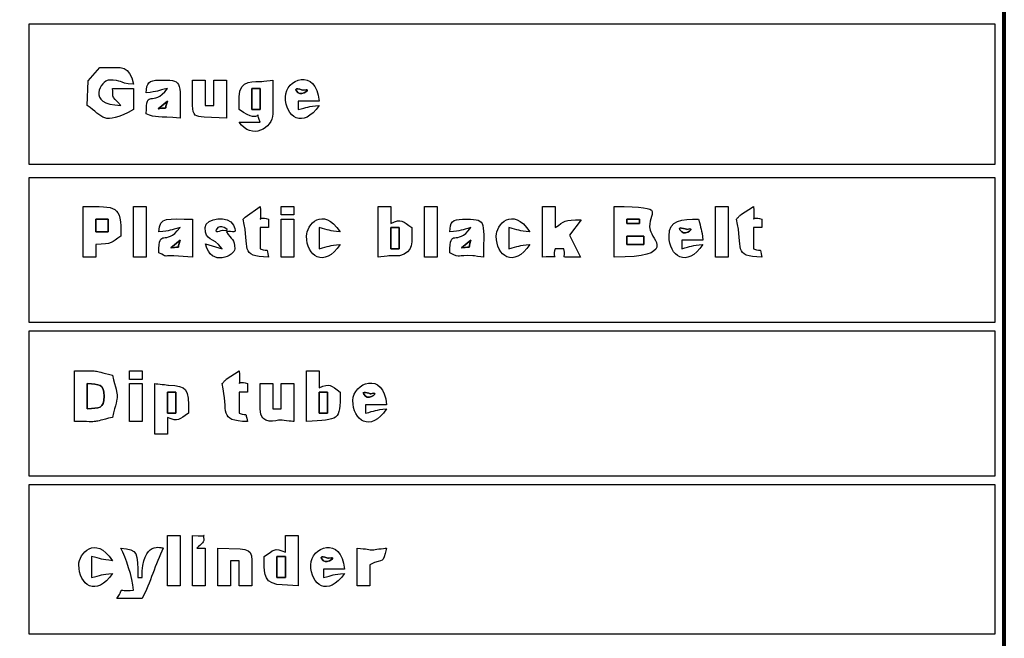
# Model space of a CAD drawing. Units: centimetres. Extents: x -20.3 to 20.3, y -14.3 to 14.2.
# Drawn here: x 14.8 to 20.3, y -10.6 to -7.1 of the extents above; entities that cross this region are included whole.
import ezdxf

# ---------------------------------------------------------------- set-up
doc = ezdxf.new("R2010")
doc.units = ezdxf.units.CM
doc.header["$MEASUREMENT"] = 0
doc.layers.add('Layer 1', color=7, linetype='Continuous')

msp = doc.modelspace()

# ---------------------------------------------------------------- linework, layer by layer
at = {"layer": 'Layer 1', "color": 250, "lineweight": 80}
msp.add_lwpolyline([(-20.34139, -14.25512), (20.34139, -14.25512), (20.34139, 14.23522), (-20.34139, 14.23522), (-20.34139, -14.25512)], close=True, dxfattribs=at)
at = {"layer": 'Layer 1'}
for points, knots in [([(8.70932, -12.42194), (8.70932, -12.42194), (20.34088, -12.42194), (20.34088, -12.42194), (20.34088, -12.42194), (20.34088, -12.42194), (20.34088, -4.45462), (20.34088, -4.45462), (20.34088, -4.45462), (20.34088, -4.45462), (8.70932, -4.45462), (8.70932, -4.45462), (8.70932, -4.45462), (8.70932, -4.45462), (8.70932, -12.42194), (8.70932, -12.42194)], [0, 0, 0, 0, 0.2, 0.2, 0.2, 0.2, 0.4, 0.4, 0.4, 0.4, 0.6, 0.6, 0.6, 0.6, 1, 1, 1, 1]), ([(14.80692, -7.14455), (14.80692, -7.14455), (20.28964, -7.14455), (20.28964, -7.14455), (20.28964, -7.14455), (20.28964, -7.14455), (20.28964, -7.93871), (20.28964, -7.93871), (20.28964, -7.93871), (20.28964, -7.93871), (14.80692, -7.93871), (14.80692, -7.93871), (14.80692, -7.93871), (14.80692, -7.93871), (14.80692, -7.14455), (14.80692, -7.14455)], [0, 0, 0, 0, 0.2, 0.2, 0.2, 0.2, 0.4, 0.4, 0.4, 0.4, 0.6, 0.6, 0.6, 0.6, 1, 1, 1, 1]), ([(15.14405, -7.46671), (15.14405, -7.46671), (15.13892, -7.60508), (15.13892, -7.60508), (15.13892, -7.60508), (15.23216, -7.66751), (15.22233, -7.7241), (15.40203, -7.629), (15.40203, -7.629), (15.40203, -7.629), (15.40203, -7.5094), (15.40203, -7.5094), (15.40203, -7.5094), (15.40203, -7.5094), (15.28244, -7.5094), (15.28244, -7.5094), (15.28244, -7.5094), (15.28741, -7.55482), (15.26729, -7.54534), (15.33027, -7.60508), (15.33027, -7.60508), (15.12311, -7.60046), (15.2252, -7.46157), (15.25852, -7.46157), (15.25852, -7.46157), (15.34858, -7.46157), (15.30374, -7.47732), (15.40203, -7.48548), (15.40203, -7.48548), (15.37254, -7.37508), (15.3511, -7.38981), (15.21069, -7.38981), (15.21069, -7.38981), (15.21069, -7.38981), (15.14405, -7.46671), (15.14405, -7.46671)], [0, 0, 0, 0, 0.1, 0.1, 0.1, 0.1, 0.2, 0.2, 0.2, 0.2, 0.3, 0.3, 0.3, 0.3, 0.4, 0.4, 0.4, 0.4, 0.5, 0.5, 0.5, 0.5, 0.6, 0.6, 0.6, 0.6, 0.7, 0.7, 0.7, 0.7, 0.8, 0.8, 0.8, 0.8, 1, 1, 1, 1]), ([(16.26309, -7.55725), (16.26309, -7.67026), (16.36238, -7.74255), (16.45443, -7.60508), (16.45443, -7.60508), (16.38985, -7.61046), (16.38937, -7.6163), (16.33484, -7.629), (16.33484, -7.629), (16.33484, -7.629), (16.33484, -7.58116), (16.33484, -7.58116), (16.33484, -7.58116), (16.33484, -7.58116), (16.45443, -7.58116), (16.45443, -7.58116), (16.45443, -7.58116), (16.43824, -7.38656), (16.26309, -7.45643), (16.26309, -7.55725)], [0, 0, 0, 0, 0.1666667, 0.1666667, 0.1666667, 0.1666667, 0.3333333, 0.3333333, 0.3333333, 0.3333333, 0.5, 0.5, 0.5, 0.5, 0.6666667, 0.6666667, 0.6666667, 0.6666667, 1, 1, 1, 1]), ([(15.47378, -7.53332), (15.53836, -7.52796), (15.53884, -7.52212), (15.59338, -7.5094), (15.59338, -7.5094), (15.50934, -7.62412), (15.47378, -7.49898), (15.47378, -7.65292), (15.47378, -7.65292), (15.52676, -7.67835), (15.54299, -7.66667), (15.66513, -7.67683), (15.66513, -7.67683), (15.66513, -7.45729), (15.68356, -7.46157), (15.54554, -7.46157), (15.54554, -7.46157), (15.48899, -7.46157), (15.4753, -7.47808), (15.47378, -7.53332)], [0, 0, 0, 0, 0.1666667, 0.1666667, 0.1666667, 0.1666667, 0.3333333, 0.3333333, 0.3333333, 0.3333333, 0.5, 0.5, 0.5, 0.5, 0.6666667, 0.6666667, 0.6666667, 0.6666667, 1, 1, 1, 1]), ([(15.73688, -7.60508), (15.73688, -7.66633), (15.75281, -7.66699), (15.80311, -7.6727), (15.80311, -7.6727), (15.80311, -7.6727), (15.92823, -7.67683), (15.92823, -7.67683), (15.92823, -7.67683), (15.92823, -7.67683), (15.92823, -7.46157), (15.92823, -7.46157), (15.92823, -7.46157), (15.92823, -7.46157), (15.85648, -7.46157), (15.85648, -7.46157), (15.85648, -7.46157), (15.85648, -7.46157), (15.85648, -7.60508), (15.85648, -7.60508), (15.85648, -7.60508), (15.85648, -7.60508), (15.80864, -7.60508), (15.80864, -7.60508), (15.80864, -7.60508), (15.80864, -7.60508), (15.80864, -7.46157), (15.80864, -7.46157), (15.80864, -7.46157), (15.80864, -7.46157), (15.73688, -7.46157), (15.73688, -7.46157), (15.73688, -7.46157), (15.73688, -7.46157), (15.73688, -7.60508), (15.73688, -7.60508)], [0, 0, 0, 0, 0.1, 0.1, 0.1, 0.1, 0.2, 0.2, 0.2, 0.2, 0.3, 0.3, 0.3, 0.3, 0.4, 0.4, 0.4, 0.4, 0.5, 0.5, 0.5, 0.5, 0.6, 0.6, 0.6, 0.6, 0.7, 0.7, 0.7, 0.7, 0.8, 0.8, 0.8, 0.8, 1, 1, 1, 1]), ([(15.99999, -7.55725), (15.99999, -7.55725), (15.99999, -7.629), (15.99999, -7.629), (15.99999, -7.629), (16.14634, -7.72701), (16.0867, -7.6016), (16.11957, -7.70075), (16.11957, -7.70075), (16.11957, -7.70075), (15.99999, -7.70075), (15.99999, -7.70075), (15.99999, -7.70075), (16.07099, -7.80296), (16.19134, -7.73576), (16.19134, -7.65292), (16.19134, -7.65292), (16.19134, -7.65292), (16.19134, -7.46157), (16.19134, -7.46157), (16.19134, -7.46157), (16.17565, -7.46288), (16.13807, -7.46834), (16.12996, -7.46892), (16.12996, -7.46892), (16.09461, -7.47132), (15.99999, -7.45384), (15.99999, -7.55725)], [0, 0, 0, 0, 0.125, 0.125, 0.125, 0.125, 0.25, 0.25, 0.25, 0.25, 0.375, 0.375, 0.375, 0.375, 0.5, 0.5, 0.5, 0.5, 0.625, 0.625, 0.625, 0.625, 0.75, 0.75, 0.75, 0.75, 1, 1, 1, 1]), ([(16.07174, -7.5094), (16.07174, -7.5094), (16.11957, -7.5094), (16.11957, -7.5094), (16.11957, -7.5094), (16.11957, -7.5094), (16.11957, -7.629), (16.11957, -7.629), (16.11957, -7.629), (16.11957, -7.629), (16.07174, -7.629), (16.07174, -7.629), (16.07174, -7.629), (16.07174, -7.629), (16.07174, -7.5094), (16.07174, -7.5094)], [0, 0, 0, 0, 0.2, 0.2, 0.2, 0.2, 0.4, 0.4, 0.4, 0.4, 0.6, 0.6, 0.6, 0.6, 1, 1, 1, 1]), ([(16.33484, -7.53332), (16.2947, -7.4932), (16.36358, -7.51988), (16.36422, -7.51968), (16.36422, -7.51968), (16.42194, -7.50248), (16.35756, -7.55606), (16.33484, -7.53332)], [0, 0, 0, 0, 0.3333333, 0.3333333, 0.3333333, 0.3333333, 1, 1, 1, 1]), ([(15.59338, -7.58116), (15.57222, -7.63787), (15.6077, -7.61252), (15.54074, -7.62422), (15.54074, -7.62422), (15.54074, -7.62422), (15.59338, -7.58116), (15.59338, -7.58116)], [0, 0, 0, 0, 0.3333333, 0.3333333, 0.3333333, 0.3333333, 1, 1, 1, 1]), ([(14.80692, -8.01557), (14.80692, -8.01557), (20.28964, -8.01557), (20.28964, -8.01557), (20.28964, -8.01557), (20.28964, -8.01557), (20.28964, -8.83535), (20.28964, -8.83535), (20.28964, -8.83535), (20.28964, -8.83535), (14.80692, -8.83535), (14.80692, -8.83535), (14.80692, -8.83535), (14.80692, -8.83535), (14.80692, -8.01557), (14.80692, -8.01557)], [0, 0, 0, 0, 0.2, 0.2, 0.2, 0.2, 0.4, 0.4, 0.4, 0.4, 0.6, 0.6, 0.6, 0.6, 1, 1, 1, 1]), ([(15.11501, -8.46613), (15.11501, -8.46613), (15.18676, -8.46613), (15.18676, -8.46613), (15.18676, -8.46613), (15.18676, -8.46613), (15.18676, -8.39438), (15.18676, -8.39438), (15.18676, -8.39438), (15.2822, -8.39226), (15.27531, -8.38336), (15.33027, -8.34655), (15.33027, -8.34655), (15.33027, -8.16853), (15.30836, -8.17911), (15.11501, -8.17911), (15.11501, -8.17911), (15.11501, -8.17911), (15.11501, -8.46613), (15.11501, -8.46613)], [0, 0, 0, 0, 0.1666667, 0.1666667, 0.1666667, 0.1666667, 0.3333333, 0.3333333, 0.3333333, 0.3333333, 0.5, 0.5, 0.5, 0.5, 0.6666667, 0.6666667, 0.6666667, 0.6666667, 1, 1, 1, 1]), ([(15.40203, -8.46613), (15.40203, -8.46613), (15.47378, -8.46613), (15.47378, -8.46613), (15.47378, -8.46613), (15.47378, -8.46613), (15.47378, -8.17911), (15.47378, -8.17911), (15.47378, -8.17911), (15.47378, -8.17911), (15.40203, -8.17911), (15.40203, -8.17911), (15.40203, -8.17911), (15.40203, -8.17911), (15.40203, -8.46613), (15.40203, -8.46613)], [0, 0, 0, 0, 0.2, 0.2, 0.2, 0.2, 0.4, 0.4, 0.4, 0.4, 0.6, 0.6, 0.6, 0.6, 1, 1, 1, 1]), ([(16.0239, -8.25088), (16.06207, -8.41469), (15.99898, -8.4624), (16.16742, -8.46613), (16.16742, -8.46613), (16.15093, -8.40398), (16.17628, -8.43946), (16.11957, -8.4183), (16.11957, -8.4183), (16.11957, -8.4183), (16.11957, -8.29871), (16.11957, -8.29871), (16.11957, -8.29871), (16.11957, -8.29871), (16.16742, -8.29871), (16.16742, -8.29871), (16.16742, -8.29871), (16.16742, -8.29871), (16.16742, -8.25088), (16.16742, -8.25088), (16.16742, -8.25088), (16.09172, -8.22264), (16.13311, -8.30281), (16.11957, -8.17911), (16.11957, -8.17911), (16.11957, -8.17911), (16.0353, -8.23836), (16.0353, -8.23836), (16.0353, -8.23836), (16.03282, -8.24071), (16.02769, -8.2467), (16.0239, -8.25088)], [0, 0, 0, 0, 0.1111111, 0.1111111, 0.1111111, 0.1111111, 0.2222222, 0.2222222, 0.2222222, 0.2222222, 0.3333333, 0.3333333, 0.3333333, 0.3333333, 0.4444444, 0.4444444, 0.4444444, 0.4444444, 0.5555556, 0.5555556, 0.5555556, 0.5555556, 0.6666667, 0.6666667, 0.6666667, 0.6666667, 0.7777778, 0.7777778, 0.7777778, 0.7777778, 1, 1, 1, 1]), ([(16.23917, -8.22696), (16.23917, -8.22696), (16.31092, -8.22696), (16.31092, -8.22696), (16.31092, -8.22696), (16.31092, -8.22696), (16.31092, -8.17911), (16.31092, -8.17911), (16.31092, -8.17911), (16.31092, -8.17911), (16.23917, -8.17911), (16.23917, -8.17911), (16.23917, -8.17911), (16.23917, -8.17911), (16.23917, -8.22696), (16.23917, -8.22696)], [0, 0, 0, 0, 0.2, 0.2, 0.2, 0.2, 0.4, 0.4, 0.4, 0.4, 0.6, 0.6, 0.6, 0.6, 1, 1, 1, 1]), ([(16.38268, -8.34655), (16.38268, -8.45956), (16.48196, -8.53185), (16.57403, -8.39438), (16.57403, -8.39438), (16.50944, -8.39977), (16.50896, -8.40561), (16.45443, -8.4183), (16.45443, -8.4183), (16.45443, -8.4183), (16.45443, -8.29871), (16.45443, -8.29871), (16.45443, -8.29871), (16.50896, -8.31143), (16.50944, -8.31727), (16.57403, -8.32263), (16.57403, -8.32263), (16.47308, -8.1719), (16.38268, -8.28536), (16.38268, -8.34655)], [0, 0, 0, 0, 0.1666667, 0.1666667, 0.1666667, 0.1666667, 0.3333333, 0.3333333, 0.3333333, 0.3333333, 0.5, 0.5, 0.5, 0.5, 0.6666667, 0.6666667, 0.6666667, 0.6666667, 1, 1, 1, 1]), ([(16.7893, -8.46613), (16.80496, -8.46485), (16.84255, -8.45936), (16.85065, -8.4588), (16.85065, -8.4588), (16.86836, -8.4576), (16.90571, -8.45919), (16.91048, -8.45809), (16.91048, -8.45809), (16.9925, -8.43923), (16.98064, -8.37993), (16.98064, -8.29871), (16.98064, -8.29871), (16.92674, -8.26262), (16.92466, -8.24537), (16.86105, -8.27479), (16.86105, -8.27479), (16.86105, -8.27479), (16.86105, -8.17911), (16.86105, -8.17911), (16.86105, -8.17911), (16.86105, -8.17911), (16.7893, -8.17911), (16.7893, -8.17911), (16.7893, -8.17911), (16.7893, -8.17911), (16.7893, -8.46613), (16.7893, -8.46613)], [0, 0, 0, 0, 0.125, 0.125, 0.125, 0.125, 0.25, 0.25, 0.25, 0.25, 0.375, 0.375, 0.375, 0.375, 0.5, 0.5, 0.5, 0.5, 0.625, 0.625, 0.625, 0.625, 0.75, 0.75, 0.75, 0.75, 1, 1, 1, 1]), ([(17.05239, -8.46613), (17.05239, -8.46613), (17.12414, -8.46613), (17.12414, -8.46613), (17.12414, -8.46613), (17.12414, -8.46613), (17.12414, -8.17911), (17.12414, -8.17911), (17.12414, -8.17911), (17.12414, -8.17911), (17.05239, -8.17911), (17.05239, -8.17911), (17.05239, -8.17911), (17.05239, -8.17911), (17.05239, -8.46613), (17.05239, -8.46613)], [0, 0, 0, 0, 0.2, 0.2, 0.2, 0.2, 0.4, 0.4, 0.4, 0.4, 0.6, 0.6, 0.6, 0.6, 1, 1, 1, 1]), ([(17.45901, -8.34655), (17.45901, -8.45956), (17.5583, -8.53185), (17.65035, -8.39438), (17.65035, -8.39438), (17.58577, -8.39977), (17.58528, -8.40561), (17.53076, -8.4183), (17.53076, -8.4183), (17.53076, -8.4183), (17.53076, -8.29871), (17.53076, -8.29871), (17.53076, -8.29871), (17.58528, -8.31143), (17.58577, -8.31727), (17.65035, -8.32263), (17.65035, -8.32263), (17.5494, -8.1719), (17.45901, -8.28536), (17.45901, -8.34655)], [0, 0, 0, 0, 0.1666667, 0.1666667, 0.1666667, 0.1666667, 0.3333333, 0.3333333, 0.3333333, 0.3333333, 0.5, 0.5, 0.5, 0.5, 0.6666667, 0.6666667, 0.6666667, 0.6666667, 1, 1, 1, 1]), ([(17.7221, -8.46613), (17.84663, -8.45554), (17.76533, -8.48898), (17.79386, -8.4183), (17.79386, -8.4183), (17.79386, -8.4183), (17.8417, -8.4183), (17.8417, -8.4183), (17.8417, -8.4183), (17.86726, -8.48164), (17.79249, -8.46291), (17.93737, -8.46613), (17.93737, -8.46613), (17.93737, -8.46613), (17.87395, -8.34218), (17.87395, -8.34218), (17.87395, -8.34218), (17.87395, -8.34218), (17.94144, -8.25457), (17.94144, -8.25457), (17.94144, -8.25457), (17.84192, -8.253), (17.84881, -8.26191), (17.79386, -8.29871), (17.79386, -8.29871), (17.79386, -8.29871), (17.79386, -8.17911), (17.79386, -8.17911), (17.79386, -8.17911), (17.79386, -8.17911), (17.7221, -8.17911), (17.7221, -8.17911), (17.7221, -8.17911), (17.7221, -8.17911), (17.7221, -8.46613), (17.7221, -8.46613)], [0, 0, 0, 0, 0.1, 0.1, 0.1, 0.1, 0.2, 0.2, 0.2, 0.2, 0.3, 0.3, 0.3, 0.3, 0.4, 0.4, 0.4, 0.4, 0.5, 0.5, 0.5, 0.5, 0.6, 0.6, 0.6, 0.6, 0.7, 0.7, 0.7, 0.7, 0.8, 0.8, 0.8, 0.8, 1, 1, 1, 1]), ([(18.12872, -8.46613), (18.4874, -8.46613), (18.34384, -8.36395), (18.33199, -8.31321), (18.33199, -8.31321), (18.30772, -8.20927), (18.45488, -8.17911), (18.12872, -8.17911), (18.12872, -8.17911), (18.12872, -8.17911), (18.12872, -8.46613), (18.12872, -8.46613)], [0, 0, 0, 0, 0.25, 0.25, 0.25, 0.25, 0.5, 0.5, 0.5, 0.5, 1, 1, 1, 1]), ([(18.70275, -8.46613), (18.70275, -8.46613), (18.77452, -8.46613), (18.77452, -8.46613), (18.77452, -8.46613), (18.77452, -8.46613), (18.77452, -8.17911), (18.77452, -8.17911), (18.77452, -8.17911), (18.77452, -8.17911), (18.70275, -8.17911), (18.70275, -8.17911), (18.70275, -8.17911), (18.70275, -8.17911), (18.70275, -8.46613), (18.70275, -8.46613)], [0, 0, 0, 0, 0.2, 0.2, 0.2, 0.2, 0.4, 0.4, 0.4, 0.4, 0.6, 0.6, 0.6, 0.6, 1, 1, 1, 1]), ([(18.82235, -8.25088), (18.86051, -8.41469), (18.79742, -8.4624), (18.96586, -8.46613), (18.96586, -8.46613), (18.94936, -8.40398), (18.97472, -8.43946), (18.91802, -8.4183), (18.91802, -8.4183), (18.91802, -8.4183), (18.91802, -8.29871), (18.91802, -8.29871), (18.91802, -8.29871), (18.91802, -8.29871), (18.96586, -8.29871), (18.96586, -8.29871), (18.96586, -8.29871), (18.96586, -8.29871), (18.96586, -8.25088), (18.96586, -8.25088), (18.96586, -8.25088), (18.89015, -8.22264), (18.93154, -8.30281), (18.91802, -8.17911), (18.91802, -8.17911), (18.91802, -8.17911), (18.84562, -8.22632), (18.84562, -8.22632), (18.84562, -8.22632), (18.8425, -8.22908), (18.83622, -8.23601), (18.83375, -8.23836), (18.83375, -8.23836), (18.83126, -8.24071), (18.82613, -8.2467), (18.82235, -8.25088)], [0, 0, 0, 0, 0.1, 0.1, 0.1, 0.1, 0.2, 0.2, 0.2, 0.2, 0.3, 0.3, 0.3, 0.3, 0.4, 0.4, 0.4, 0.4, 0.5, 0.5, 0.5, 0.5, 0.6, 0.6, 0.6, 0.6, 0.7, 0.7, 0.7, 0.7, 0.8, 0.8, 0.8, 0.8, 1, 1, 1, 1]), ([(15.25852, -8.32263), (15.25852, -8.32263), (15.18676, -8.32263), (15.18676, -8.32263), (15.18676, -8.32263), (15.18676, -8.32263), (15.18676, -8.25088), (15.18676, -8.25088), (15.18676, -8.25088), (15.18676, -8.25088), (15.25852, -8.25088), (15.25852, -8.25088), (15.25852, -8.25088), (15.25852, -8.25088), (15.25852, -8.32263), (15.25852, -8.32263)], [0, 0, 0, 0, 0.2, 0.2, 0.2, 0.2, 0.4, 0.4, 0.4, 0.4, 0.6, 0.6, 0.6, 0.6, 1, 1, 1, 1]), ([(15.54554, -8.32263), (15.61011, -8.31727), (15.61059, -8.31143), (15.66513, -8.29871), (15.66513, -8.29871), (15.58109, -8.41342), (15.54554, -8.28829), (15.54554, -8.44222), (15.54554, -8.44222), (15.59793, -8.46736), (15.56099, -8.45783), (15.62949, -8.45898), (15.62949, -8.45898), (15.62949, -8.45898), (15.73688, -8.46613), (15.73688, -8.46613), (15.73688, -8.46613), (15.73688, -8.46613), (15.73688, -8.25088), (15.73688, -8.25088), (15.73688, -8.25088), (15.59475, -8.25088), (15.54802, -8.23248), (15.54554, -8.32263)], [0, 0, 0, 0, 0.1428571, 0.1428571, 0.1428571, 0.1428571, 0.2857143, 0.2857143, 0.2857143, 0.2857143, 0.4285714, 0.4285714, 0.4285714, 0.4285714, 0.5714286, 0.5714286, 0.5714286, 0.5714286, 0.7142857, 0.7142857, 0.7142857, 0.7142857, 1, 1, 1, 1]), ([(15.80864, -8.29871), (15.80864, -8.38151), (15.84926, -8.34318), (15.90432, -8.4183), (15.90432, -8.4183), (15.90432, -8.4183), (15.80957, -8.39147), (15.80957, -8.39147), (15.80957, -8.39147), (15.84145, -8.52623), (15.97607, -8.45733), (15.97607, -8.4183), (15.97607, -8.4183), (15.97607, -8.36469), (15.95713, -8.3658), (15.92823, -8.32263), (15.92823, -8.32263), (15.96009, -8.31037), (15.99632, -8.34811), (15.96812, -8.2841), (15.96812, -8.2841), (15.94324, -8.22761), (15.80864, -8.24238), (15.80864, -8.29871)], [0, 0, 0, 0, 0.1428571, 0.1428571, 0.1428571, 0.1428571, 0.2857143, 0.2857143, 0.2857143, 0.2857143, 0.4285714, 0.4285714, 0.4285714, 0.4285714, 0.5714286, 0.5714286, 0.5714286, 0.5714286, 0.7142857, 0.7142857, 0.7142857, 0.7142857, 1, 1, 1, 1]), ([(16.23917, -8.46613), (16.23917, -8.46613), (16.31092, -8.46613), (16.31092, -8.46613), (16.31092, -8.46613), (16.31092, -8.46613), (16.31092, -8.25088), (16.31092, -8.25088), (16.31092, -8.25088), (16.31092, -8.25088), (16.23917, -8.25088), (16.23917, -8.25088), (16.23917, -8.25088), (16.23917, -8.25088), (16.23917, -8.46613), (16.23917, -8.46613)], [0, 0, 0, 0, 0.2, 0.2, 0.2, 0.2, 0.4, 0.4, 0.4, 0.4, 0.6, 0.6, 0.6, 0.6, 1, 1, 1, 1]), ([(17.19591, -8.32263), (17.26048, -8.31727), (17.26097, -8.31143), (17.31549, -8.29871), (17.31549, -8.29871), (17.23145, -8.41342), (17.19591, -8.28829), (17.19591, -8.44222), (17.19591, -8.44222), (17.26669, -8.47619), (17.22861, -8.45169), (17.32643, -8.45825), (17.32643, -8.45825), (17.33062, -8.45854), (17.37314, -8.46497), (17.38725, -8.46613), (17.38725, -8.46613), (17.38725, -8.24659), (17.40568, -8.25088), (17.26766, -8.25088), (17.26766, -8.25088), (17.21111, -8.25088), (17.19742, -8.26739), (17.19591, -8.32263)], [0, 0, 0, 0, 0.1428571, 0.1428571, 0.1428571, 0.1428571, 0.2857143, 0.2857143, 0.2857143, 0.2857143, 0.4285714, 0.4285714, 0.4285714, 0.4285714, 0.5714286, 0.5714286, 0.5714286, 0.5714286, 0.7142857, 0.7142857, 0.7142857, 0.7142857, 1, 1, 1, 1]), ([(18.20047, -8.25088), (18.20047, -8.25088), (18.27223, -8.25088), (18.27223, -8.25088), (18.27223, -8.25088), (18.27223, -8.25088), (18.27223, -8.27479), (18.27223, -8.27479), (18.27223, -8.27479), (18.27223, -8.27479), (18.20047, -8.27479), (18.20047, -8.27479), (18.20047, -8.27479), (18.20047, -8.27479), (18.20047, -8.25088), (18.20047, -8.25088)], [0, 0, 0, 0, 0.2, 0.2, 0.2, 0.2, 0.4, 0.4, 0.4, 0.4, 0.6, 0.6, 0.6, 0.6, 1, 1, 1, 1]), ([(18.43966, -8.34655), (18.43966, -8.45956), (18.53895, -8.53185), (18.631, -8.39438), (18.631, -8.39438), (18.56642, -8.39977), (18.56593, -8.40561), (18.51141, -8.4183), (18.51141, -8.4183), (18.51141, -8.4183), (18.51141, -8.37046), (18.51141, -8.37046), (18.51141, -8.37046), (18.51141, -8.37046), (18.631, -8.37046), (18.631, -8.37046), (18.631, -8.37046), (18.62563, -8.30589), (18.61979, -8.3054), (18.60708, -8.25088), (18.60708, -8.25088), (18.51056, -8.25088), (18.43966, -8.25257), (18.43966, -8.34655)], [0, 0, 0, 0, 0.1428571, 0.1428571, 0.1428571, 0.1428571, 0.2857143, 0.2857143, 0.2857143, 0.2857143, 0.4285714, 0.4285714, 0.4285714, 0.4285714, 0.5714286, 0.5714286, 0.5714286, 0.5714286, 0.7142857, 0.7142857, 0.7142857, 0.7142857, 1, 1, 1, 1]), ([(15.8804, -8.29871), (15.90311, -8.276), (15.96748, -8.32958), (15.90977, -8.31236), (15.90977, -8.31236), (15.90913, -8.31216), (15.84026, -8.33884), (15.8804, -8.29871)], [0, 0, 0, 0, 0.3333333, 0.3333333, 0.3333333, 0.3333333, 1, 1, 1, 1]), ([(16.86105, -8.29871), (16.86105, -8.29871), (16.90888, -8.29871), (16.90888, -8.29871), (16.90888, -8.29871), (16.90888, -8.29871), (16.90888, -8.4183), (16.90888, -8.4183), (16.90888, -8.4183), (16.90888, -8.4183), (16.86105, -8.4183), (16.86105, -8.4183), (16.86105, -8.4183), (16.86105, -8.4183), (16.86105, -8.29871), (16.86105, -8.29871)], [0, 0, 0, 0, 0.2, 0.2, 0.2, 0.2, 0.4, 0.4, 0.4, 0.4, 0.6, 0.6, 0.6, 0.6, 1, 1, 1, 1]), ([(18.51141, -8.32263), (18.47127, -8.2825), (18.54014, -8.30919), (18.54079, -8.30899), (18.54079, -8.30899), (18.59851, -8.29178), (18.53413, -8.34534), (18.51141, -8.32263)], [0, 0, 0, 0, 0.3333333, 0.3333333, 0.3333333, 0.3333333, 1, 1, 1, 1]), ([(15.66513, -8.37046), (15.64397, -8.42717), (15.67945, -8.40182), (15.61251, -8.41352), (15.61251, -8.41352), (15.61251, -8.41352), (15.66513, -8.37046), (15.66513, -8.37046)], [0, 0, 0, 0, 0.3333333, 0.3333333, 0.3333333, 0.3333333, 1, 1, 1, 1]), ([(17.31549, -8.37046), (17.29433, -8.42717), (17.32981, -8.40182), (17.26287, -8.41352), (17.26287, -8.41352), (17.26287, -8.41352), (17.31549, -8.37046), (17.31549, -8.37046)], [0, 0, 0, 0, 0.3333333, 0.3333333, 0.3333333, 0.3333333, 1, 1, 1, 1]), ([(18.20047, -8.39438), (18.20047, -8.39438), (18.20047, -8.34655), (18.20047, -8.34655), (18.20047, -8.34655), (18.20047, -8.34655), (18.29614, -8.34655), (18.29614, -8.34655), (18.29614, -8.34655), (18.29614, -8.34655), (18.29614, -8.39438), (18.29614, -8.39438), (18.29614, -8.39438), (18.29614, -8.39438), (18.20047, -8.39438), (18.20047, -8.39438)], [0, 0, 0, 0, 0.2, 0.2, 0.2, 0.2, 0.4, 0.4, 0.4, 0.4, 0.6, 0.6, 0.6, 0.6, 1, 1, 1, 1]), ([(14.80692, -8.88659), (14.80692, -8.88659), (20.28964, -8.88659), (20.28964, -8.88659), (20.28964, -8.88659), (20.28964, -8.88659), (20.28964, -9.70639), (20.28964, -9.70639), (20.28964, -9.70639), (20.28964, -9.70639), (14.80692, -9.70639), (14.80692, -9.70639), (14.80692, -9.70639), (14.80692, -9.70639), (14.80692, -8.88659), (14.80692, -8.88659)], [0, 0, 0, 0, 0.2, 0.2, 0.2, 0.2, 0.4, 0.4, 0.4, 0.4, 0.6, 0.6, 0.6, 0.6, 1, 1, 1, 1]), ([(15.06717, -9.39895), (15.22721, -9.39895), (15.14979, -9.40594), (15.28244, -9.37503), (15.28244, -9.37503), (15.31771, -9.22361), (15.31771, -9.28729), (15.28244, -9.13586), (15.28244, -9.13586), (15.14979, -9.10495), (15.22721, -9.11193), (15.06717, -9.11193), (15.06717, -9.11193), (15.06717, -9.11193), (15.06717, -9.39895), (15.06717, -9.39895)], [0, 0, 0, 0, 0.2, 0.2, 0.2, 0.2, 0.4, 0.4, 0.4, 0.4, 0.6, 0.6, 0.6, 0.6, 1, 1, 1, 1]), ([(15.37811, -9.15977), (15.37811, -9.15977), (15.44986, -9.15977), (15.44986, -9.15977), (15.44986, -9.15977), (15.44986, -9.15977), (15.44986, -9.11193), (15.44986, -9.11193), (15.44986, -9.11193), (15.44986, -9.11193), (15.37811, -9.11193), (15.37811, -9.11193), (15.37811, -9.11193), (15.37811, -9.11193), (15.37811, -9.15977), (15.37811, -9.15977)], [0, 0, 0, 0, 0.2, 0.2, 0.2, 0.2, 0.4, 0.4, 0.4, 0.4, 0.6, 0.6, 0.6, 0.6, 1, 1, 1, 1]), ([(15.90432, -9.18369), (15.94247, -9.34751), (15.87939, -9.39522), (16.04782, -9.39895), (16.04782, -9.39895), (16.03133, -9.33679), (16.05668, -9.37228), (15.99999, -9.35112), (15.99999, -9.35112), (15.99999, -9.35112), (15.99999, -9.23153), (15.99999, -9.23153), (15.99999, -9.23153), (15.99999, -9.23153), (16.04782, -9.23153), (16.04782, -9.23153), (16.04782, -9.23153), (16.04782, -9.23153), (16.04782, -9.18369), (16.04782, -9.18369), (16.04782, -9.18369), (15.97212, -9.15546), (16.01351, -9.23562), (15.99999, -9.11193), (15.99999, -9.11193), (15.99999, -9.11193), (15.92758, -9.15914), (15.92758, -9.15914), (15.92758, -9.15914), (15.92447, -9.16189), (15.91819, -9.16883), (15.91571, -9.17118), (15.91571, -9.17118), (15.91322, -9.17352), (15.9081, -9.17951), (15.90432, -9.18369)], [0, 0, 0, 0, 0.1, 0.1, 0.1, 0.1, 0.2, 0.2, 0.2, 0.2, 0.3, 0.3, 0.3, 0.3, 0.4, 0.4, 0.4, 0.4, 0.5, 0.5, 0.5, 0.5, 0.6, 0.6, 0.6, 0.6, 0.7, 0.7, 0.7, 0.7, 0.8, 0.8, 0.8, 0.8, 1, 1, 1, 1]), ([(16.38268, -9.39895), (16.56719, -9.38361), (16.57403, -9.40156), (16.57403, -9.23153), (16.57403, -9.23153), (16.52013, -9.19544), (16.51805, -9.17818), (16.45443, -9.20761), (16.45443, -9.20761), (16.45443, -9.20761), (16.45443, -9.11193), (16.45443, -9.11193), (16.45443, -9.11193), (16.45443, -9.11193), (16.38268, -9.11193), (16.38268, -9.11193), (16.38268, -9.11193), (16.38268, -9.11193), (16.38268, -9.39895), (16.38268, -9.39895)], [0, 0, 0, 0, 0.1666667, 0.1666667, 0.1666667, 0.1666667, 0.3333333, 0.3333333, 0.3333333, 0.3333333, 0.5, 0.5, 0.5, 0.5, 0.6666667, 0.6666667, 0.6666667, 0.6666667, 1, 1, 1, 1]), ([(16.64578, -9.27936), (16.64578, -9.39237), (16.74507, -9.46467), (16.83713, -9.3272), (16.83713, -9.3272), (16.77254, -9.33258), (16.77206, -9.33841), (16.71753, -9.35112), (16.71753, -9.35112), (16.71753, -9.35112), (16.71753, -9.30328), (16.71753, -9.30328), (16.71753, -9.30328), (16.71753, -9.30328), (16.83713, -9.30328), (16.83713, -9.30328), (16.83713, -9.30328), (16.82093, -9.10867), (16.64578, -9.17854), (16.64578, -9.27936)], [0, 0, 0, 0, 0.1666667, 0.1666667, 0.1666667, 0.1666667, 0.3333333, 0.3333333, 0.3333333, 0.3333333, 0.5, 0.5, 0.5, 0.5, 0.6666667, 0.6666667, 0.6666667, 0.6666667, 1, 1, 1, 1]), ([(15.13892, -9.18369), (15.20644, -9.18931), (15.2346, -9.18314), (15.2346, -9.25544), (15.2346, -9.25544), (15.2346, -9.32776), (15.20644, -9.32158), (15.13892, -9.3272), (15.13892, -9.3272), (15.13892, -9.3272), (15.13892, -9.18369), (15.13892, -9.18369)], [0, 0, 0, 0, 0.25, 0.25, 0.25, 0.25, 0.5, 0.5, 0.5, 0.5, 1, 1, 1, 1]), ([(15.37811, -9.39895), (15.37811, -9.39895), (15.44986, -9.39895), (15.44986, -9.39895), (15.44986, -9.39895), (15.44986, -9.39895), (15.44986, -9.18369), (15.44986, -9.18369), (15.44986, -9.18369), (15.44986, -9.18369), (15.37811, -9.18369), (15.37811, -9.18369), (15.37811, -9.18369), (15.37811, -9.18369), (15.37811, -9.39895), (15.37811, -9.39895)], [0, 0, 0, 0, 0.2, 0.2, 0.2, 0.2, 0.4, 0.4, 0.4, 0.4, 0.6, 0.6, 0.6, 0.6, 1, 1, 1, 1]), ([(15.52161, -9.47071), (15.52161, -9.47071), (15.59338, -9.47071), (15.59338, -9.47071), (15.59338, -9.47071), (15.59338, -9.47071), (15.59338, -9.37503), (15.59338, -9.37503), (15.59338, -9.37503), (15.65699, -9.40446), (15.65907, -9.3872), (15.71297, -9.35112), (15.71297, -9.35112), (15.71297, -9.20629), (15.7082, -9.19858), (15.59928, -9.192), (15.59928, -9.192), (15.59425, -9.19169), (15.53837, -9.18509), (15.52161, -9.18369), (15.52161, -9.18369), (15.52161, -9.18369), (15.52161, -9.47071), (15.52161, -9.47071)], [0, 0, 0, 0, 0.1428571, 0.1428571, 0.1428571, 0.1428571, 0.2857143, 0.2857143, 0.2857143, 0.2857143, 0.4285714, 0.4285714, 0.4285714, 0.4285714, 0.5714286, 0.5714286, 0.5714286, 0.5714286, 0.7142857, 0.7142857, 0.7142857, 0.7142857, 1, 1, 1, 1]), ([(16.11957, -9.3272), (16.11957, -9.42647), (16.21774, -9.38995), (16.23364, -9.39027), (16.23364, -9.39027), (16.23385, -9.39027), (16.30495, -9.39846), (16.31092, -9.39895), (16.31092, -9.39895), (16.31092, -9.39895), (16.31092, -9.18369), (16.31092, -9.18369), (16.31092, -9.18369), (16.31092, -9.18369), (16.23917, -9.18369), (16.23917, -9.18369), (16.23917, -9.18369), (16.23917, -9.18369), (16.23917, -9.3272), (16.23917, -9.3272), (16.23917, -9.3272), (16.23917, -9.3272), (16.19134, -9.3272), (16.19134, -9.3272), (16.19134, -9.3272), (16.19134, -9.3272), (16.19134, -9.18369), (16.19134, -9.18369), (16.19134, -9.18369), (16.19134, -9.18369), (16.11957, -9.18369), (16.11957, -9.18369), (16.11957, -9.18369), (16.11957, -9.18369), (16.11957, -9.3272), (16.11957, -9.3272)], [0, 0, 0, 0, 0.1, 0.1, 0.1, 0.1, 0.2, 0.2, 0.2, 0.2, 0.3, 0.3, 0.3, 0.3, 0.4, 0.4, 0.4, 0.4, 0.5, 0.5, 0.5, 0.5, 0.6, 0.6, 0.6, 0.6, 0.7, 0.7, 0.7, 0.7, 0.8, 0.8, 0.8, 0.8, 1, 1, 1, 1]), ([(16.71753, -9.25544), (16.6774, -9.21531), (16.74627, -9.242), (16.74692, -9.24181), (16.74692, -9.24181), (16.80463, -9.22459), (16.74025, -9.27816), (16.71753, -9.25544)], [0, 0, 0, 0, 0.3333333, 0.3333333, 0.3333333, 0.3333333, 1, 1, 1, 1]), ([(15.59338, -9.23153), (15.59338, -9.23153), (15.64121, -9.23153), (15.64121, -9.23153), (15.64121, -9.23153), (15.64121, -9.23153), (15.64121, -9.35112), (15.64121, -9.35112), (15.64121, -9.35112), (15.64121, -9.35112), (15.59338, -9.35112), (15.59338, -9.35112), (15.59338, -9.35112), (15.59338, -9.35112), (15.59338, -9.23153), (15.59338, -9.23153)], [0, 0, 0, 0, 0.2, 0.2, 0.2, 0.2, 0.4, 0.4, 0.4, 0.4, 0.6, 0.6, 0.6, 0.6, 1, 1, 1, 1]), ([(16.45443, -9.23153), (16.45443, -9.23153), (16.50228, -9.23153), (16.50228, -9.23153), (16.50228, -9.23153), (16.50228, -9.23153), (16.50228, -9.35112), (16.50228, -9.35112), (16.50228, -9.35112), (16.50228, -9.35112), (16.45443, -9.35112), (16.45443, -9.35112), (16.45443, -9.35112), (16.45443, -9.35112), (16.45443, -9.23153), (16.45443, -9.23153)], [0, 0, 0, 0, 0.2, 0.2, 0.2, 0.2, 0.4, 0.4, 0.4, 0.4, 0.6, 0.6, 0.6, 0.6, 1, 1, 1, 1]), ([(14.80692, -9.75762), (14.80692, -9.75762), (20.28964, -9.75762), (20.28964, -9.75762), (20.28964, -9.75762), (20.28964, -9.75762), (20.28964, -10.60302), (20.28964, -10.60302), (20.28964, -10.60302), (20.28964, -10.60302), (14.80692, -10.60302), (14.80692, -10.60302), (14.80692, -10.60302), (14.80692, -10.60302), (14.80692, -9.75762), (14.80692, -9.75762)], [0, 0, 0, 0, 0.2, 0.2, 0.2, 0.2, 0.4, 0.4, 0.4, 0.4, 0.6, 0.6, 0.6, 0.6, 1, 1, 1, 1]), ([(15.09109, -10.21218), (15.09109, -10.32519), (15.19038, -10.39749), (15.28244, -10.26001), (15.28244, -10.26001), (15.21785, -10.2654), (15.21737, -10.27123), (15.16284, -10.28393), (15.16284, -10.28393), (15.16284, -10.28393), (15.16284, -10.16434), (15.16284, -10.16434), (15.16284, -10.16434), (15.21737, -10.17704), (15.21785, -10.18289), (15.28244, -10.18826), (15.28244, -10.18826), (15.1815, -10.03753), (15.09109, -10.15099), (15.09109, -10.21218)], [0, 0, 0, 0, 0.1666667, 0.1666667, 0.1666667, 0.1666667, 0.3333333, 0.3333333, 0.3333333, 0.3333333, 0.5, 0.5, 0.5, 0.5, 0.6666667, 0.6666667, 0.6666667, 0.6666667, 1, 1, 1, 1]), ([(15.59338, -10.33177), (15.59338, -10.33177), (15.66513, -10.33177), (15.66513, -10.33177), (15.66513, -10.33177), (15.66513, -10.33177), (15.66513, -10.04475), (15.66513, -10.04475), (15.66513, -10.04475), (15.66513, -10.04475), (15.59338, -10.04475), (15.59338, -10.04475), (15.59338, -10.04475), (15.59338, -10.04475), (15.59338, -10.33177), (15.59338, -10.33177)], [0, 0, 0, 0, 0.2, 0.2, 0.2, 0.2, 0.4, 0.4, 0.4, 0.4, 0.6, 0.6, 0.6, 0.6, 1, 1, 1, 1]), ([(15.73688, -10.33177), (15.73688, -10.33177), (15.80864, -10.33177), (15.80864, -10.33177), (15.80864, -10.33177), (15.80864, -10.33177), (15.80864, -10.11651), (15.80864, -10.11651), (15.80864, -10.11651), (15.80864, -10.11651), (15.7608, -10.11651), (15.7608, -10.11651), (15.7608, -10.11651), (15.76876, -10.10895), (15.80501, -10.08257), (15.79997, -10.06737), (15.79997, -10.06737), (15.7871, -10.02846), (15.83731, -10.05575), (15.73688, -10.04475), (15.73688, -10.04475), (15.73688, -10.04475), (15.73688, -10.33177), (15.73688, -10.33177)], [0, 0, 0, 0, 0.1428571, 0.1428571, 0.1428571, 0.1428571, 0.2857143, 0.2857143, 0.2857143, 0.2857143, 0.4285714, 0.4285714, 0.4285714, 0.4285714, 0.5714286, 0.5714286, 0.5714286, 0.5714286, 0.7142857, 0.7142857, 0.7142857, 0.7142857, 1, 1, 1, 1]), ([(16.26309, -10.14043), (16.19945, -10.111), (16.19738, -10.12825), (16.14349, -10.16434), (16.14349, -10.16434), (16.14349, -10.24554), (16.13162, -10.30486), (16.21365, -10.3237), (16.21365, -10.3237), (16.21365, -10.3237), (16.33484, -10.33177), (16.33484, -10.33177), (16.33484, -10.33177), (16.33484, -10.33177), (16.33484, -10.04475), (16.33484, -10.04475), (16.33484, -10.04475), (16.33484, -10.04475), (16.26309, -10.04475), (16.26309, -10.04475), (16.26309, -10.04475), (16.26309, -10.04475), (16.26309, -10.14043), (16.26309, -10.14043)], [0, 0, 0, 0, 0.1428571, 0.1428571, 0.1428571, 0.1428571, 0.2857143, 0.2857143, 0.2857143, 0.2857143, 0.4285714, 0.4285714, 0.4285714, 0.4285714, 0.5714286, 0.5714286, 0.5714286, 0.5714286, 0.7142857, 0.7142857, 0.7142857, 0.7142857, 1, 1, 1, 1]), ([(16.4066, -10.21218), (16.4066, -10.32519), (16.50588, -10.39749), (16.59795, -10.26001), (16.59795, -10.26001), (16.53335, -10.2654), (16.53287, -10.27123), (16.47836, -10.28393), (16.47836, -10.28393), (16.47836, -10.28393), (16.47836, -10.2361), (16.47836, -10.2361), (16.47836, -10.2361), (16.47836, -10.2361), (16.59795, -10.2361), (16.59795, -10.2361), (16.59795, -10.2361), (16.58175, -10.04149), (16.4066, -10.11136), (16.4066, -10.21218)], [0, 0, 0, 0, 0.1666667, 0.1666667, 0.1666667, 0.1666667, 0.3333333, 0.3333333, 0.3333333, 0.3333333, 0.5, 0.5, 0.5, 0.5, 0.6666667, 0.6666667, 0.6666667, 0.6666667, 1, 1, 1, 1]), ([(15.40203, -10.35568), (15.29095, -10.36494), (15.36019, -10.33004), (15.30636, -10.40352), (15.30636, -10.40352), (15.30636, -10.40352), (15.44986, -10.40352), (15.44986, -10.40352), (15.44986, -10.40352), (15.4978, -10.3129), (15.52525, -10.20862), (15.56946, -10.11651), (15.56946, -10.11651), (15.5637, -10.11699), (15.44986, -10.06948), (15.44986, -10.28393), (15.44986, -10.28393), (15.44986, -10.28393), (15.42594, -10.28393), (15.42594, -10.28393), (15.42594, -10.28393), (15.42594, -10.13934), (15.42667, -10.12705), (15.33027, -10.11651), (15.33027, -10.11651), (15.35712, -10.17247), (15.39572, -10.27993), (15.40203, -10.35568)], [0, 0, 0, 0, 0.125, 0.125, 0.125, 0.125, 0.25, 0.25, 0.25, 0.25, 0.375, 0.375, 0.375, 0.375, 0.5, 0.5, 0.5, 0.5, 0.625, 0.625, 0.625, 0.625, 0.75, 0.75, 0.75, 0.75, 1, 1, 1, 1]), ([(15.8804, -10.33177), (15.8804, -10.33177), (15.95215, -10.33177), (15.95215, -10.33177), (15.95215, -10.33177), (15.95215, -10.33177), (15.95215, -10.18826), (15.95215, -10.18826), (15.95215, -10.18826), (15.95215, -10.18826), (15.99999, -10.18826), (15.99999, -10.18826), (15.99999, -10.18826), (15.99999, -10.18826), (15.99999, -10.33177), (15.99999, -10.33177), (15.99999, -10.33177), (15.99999, -10.33177), (16.07174, -10.33177), (16.07174, -10.33177), (16.07174, -10.33177), (16.07174, -10.14552), (16.08975, -10.13019), (16.0055, -10.12065), (16.0055, -10.12065), (16.0055, -10.12065), (15.8804, -10.11651), (15.8804, -10.11651), (15.8804, -10.11651), (15.8804, -10.11651), (15.8804, -10.33177), (15.8804, -10.33177)], [0, 0, 0, 0, 0.1111111, 0.1111111, 0.1111111, 0.1111111, 0.2222222, 0.2222222, 0.2222222, 0.2222222, 0.3333333, 0.3333333, 0.3333333, 0.3333333, 0.4444444, 0.4444444, 0.4444444, 0.4444444, 0.5555556, 0.5555556, 0.5555556, 0.5555556, 0.6666667, 0.6666667, 0.6666667, 0.6666667, 0.7777778, 0.7777778, 0.7777778, 0.7777778, 1, 1, 1, 1]), ([(16.21525, -10.16434), (16.21525, -10.16434), (16.26309, -10.16434), (16.26309, -10.16434), (16.26309, -10.16434), (16.26309, -10.16434), (16.26309, -10.28393), (16.26309, -10.28393), (16.26309, -10.28393), (16.26309, -10.28393), (16.21525, -10.28393), (16.21525, -10.28393), (16.21525, -10.28393), (16.21525, -10.28393), (16.21525, -10.16434), (16.21525, -10.16434)], [0, 0, 0, 0, 0.2, 0.2, 0.2, 0.2, 0.4, 0.4, 0.4, 0.4, 0.6, 0.6, 0.6, 0.6, 1, 1, 1, 1]), ([(16.47836, -10.18826), (16.43822, -10.14813), (16.50708, -10.17481), (16.50773, -10.17462), (16.50773, -10.17462), (16.56544, -10.15741), (16.50107, -10.21098), (16.47836, -10.18826)], [0, 0, 0, 0, 0.3333333, 0.3333333, 0.3333333, 0.3333333, 1, 1, 1, 1]), ([(16.6697, -10.33177), (16.6697, -10.33177), (16.74145, -10.33177), (16.74145, -10.33177), (16.74145, -10.33177), (16.74145, -10.33177), (16.74145, -10.21218), (16.74145, -10.21218), (16.74145, -10.21218), (16.8264, -10.16724), (16.81045, -10.21641), (16.83713, -10.11651), (16.83713, -10.11651), (16.82163, -10.1178), (16.76305, -10.12636), (16.76091, -10.1264), (16.76091, -10.1264), (16.73468, -10.12698), (16.72827, -10.12138), (16.6697, -10.11651), (16.6697, -10.11651), (16.6697, -10.11651), (16.6697, -10.33177), (16.6697, -10.33177)], [0, 0, 0, 0, 0.1428571, 0.1428571, 0.1428571, 0.1428571, 0.2857143, 0.2857143, 0.2857143, 0.2857143, 0.4285714, 0.4285714, 0.4285714, 0.4285714, 0.5714286, 0.5714286, 0.5714286, 0.5714286, 0.7142857, 0.7142857, 0.7142857, 0.7142857, 1, 1, 1, 1])]:
    msp.add_open_spline(points, degree=3, knots=knots, dxfattribs=at)
at = {"layer": 'Layer 1', "color": 7}
for points, knots in [([(16.07174, -7.629), (16.07174, -7.629), (16.11957, -7.629), (16.11957, -7.629), (16.11957, -7.629), (16.11957, -7.629), (16.11957, -7.5094), (16.11957, -7.5094), (16.11957, -7.5094), (16.11957, -7.5094), (16.07174, -7.5094), (16.07174, -7.5094), (16.07174, -7.5094), (16.07174, -7.5094), (16.07174, -7.629), (16.07174, -7.629)], [0, 0, 0, 0, 0.2, 0.2, 0.2, 0.2, 0.4, 0.4, 0.4, 0.4, 0.6, 0.6, 0.6, 0.6, 1, 1, 1, 1]), ([(16.33484, -7.53332), (16.35756, -7.55606), (16.42194, -7.50248), (16.36422, -7.51968), (16.36422, -7.51968), (16.36358, -7.51988), (16.2947, -7.4932), (16.33484, -7.53332)], [0, 0, 0, 0, 0.3333333, 0.3333333, 0.3333333, 0.3333333, 1, 1, 1, 1]), ([(15.54074, -7.62422), (15.6077, -7.61252), (15.57222, -7.63787), (15.59338, -7.58116), (15.59338, -7.58116), (15.59338, -7.58116), (15.54074, -7.62422), (15.54074, -7.62422)], [0, 0, 0, 0, 0.3333333, 0.3333333, 0.3333333, 0.3333333, 1, 1, 1, 1]), ([(15.18676, -8.32263), (15.18676, -8.32263), (15.25852, -8.32263), (15.25852, -8.32263), (15.25852, -8.32263), (15.25852, -8.32263), (15.25852, -8.25088), (15.25852, -8.25088), (15.25852, -8.25088), (15.25852, -8.25088), (15.18676, -8.25088), (15.18676, -8.25088), (15.18676, -8.25088), (15.18676, -8.25088), (15.18676, -8.32263), (15.18676, -8.32263)], [0, 0, 0, 0, 0.2, 0.2, 0.2, 0.2, 0.4, 0.4, 0.4, 0.4, 0.6, 0.6, 0.6, 0.6, 1, 1, 1, 1]), ([(18.20047, -8.27479), (18.20047, -8.27479), (18.27223, -8.27479), (18.27223, -8.27479), (18.27223, -8.27479), (18.27223, -8.27479), (18.27223, -8.25088), (18.27223, -8.25088), (18.27223, -8.25088), (18.27223, -8.25088), (18.20047, -8.25088), (18.20047, -8.25088), (18.20047, -8.25088), (18.20047, -8.25088), (18.20047, -8.27479), (18.20047, -8.27479)], [0, 0, 0, 0, 0.2, 0.2, 0.2, 0.2, 0.4, 0.4, 0.4, 0.4, 0.6, 0.6, 0.6, 0.6, 1, 1, 1, 1]), ([(16.86105, -8.4183), (16.86105, -8.4183), (16.90888, -8.4183), (16.90888, -8.4183), (16.90888, -8.4183), (16.90888, -8.4183), (16.90888, -8.29871), (16.90888, -8.29871), (16.90888, -8.29871), (16.90888, -8.29871), (16.86105, -8.29871), (16.86105, -8.29871), (16.86105, -8.29871), (16.86105, -8.29871), (16.86105, -8.4183), (16.86105, -8.4183)], [0, 0, 0, 0, 0.2, 0.2, 0.2, 0.2, 0.4, 0.4, 0.4, 0.4, 0.6, 0.6, 0.6, 0.6, 1, 1, 1, 1]), ([(18.51141, -8.32263), (18.53413, -8.34534), (18.59851, -8.29178), (18.54079, -8.30899), (18.54079, -8.30899), (18.54014, -8.30919), (18.47127, -8.2825), (18.51141, -8.32263)], [0, 0, 0, 0, 0.3333333, 0.3333333, 0.3333333, 0.3333333, 1, 1, 1, 1]), ([(15.61251, -8.41352), (15.67945, -8.40182), (15.64397, -8.42717), (15.66513, -8.37046), (15.66513, -8.37046), (15.66513, -8.37046), (15.61251, -8.41352), (15.61251, -8.41352)], [0, 0, 0, 0, 0.3333333, 0.3333333, 0.3333333, 0.3333333, 1, 1, 1, 1]), ([(17.26287, -8.41352), (17.32981, -8.40182), (17.29433, -8.42717), (17.31549, -8.37046), (17.31549, -8.37046), (17.31549, -8.37046), (17.26287, -8.41352), (17.26287, -8.41352)], [0, 0, 0, 0, 0.3333333, 0.3333333, 0.3333333, 0.3333333, 1, 1, 1, 1]), ([(18.20047, -8.39438), (18.20047, -8.39438), (18.29614, -8.39438), (18.29614, -8.39438), (18.29614, -8.39438), (18.29614, -8.39438), (18.29614, -8.34655), (18.29614, -8.34655), (18.29614, -8.34655), (18.29614, -8.34655), (18.20047, -8.34655), (18.20047, -8.34655), (18.20047, -8.34655), (18.20047, -8.34655), (18.20047, -8.39438), (18.20047, -8.39438)], [0, 0, 0, 0, 0.2, 0.2, 0.2, 0.2, 0.4, 0.4, 0.4, 0.4, 0.6, 0.6, 0.6, 0.6, 1, 1, 1, 1]), ([(15.13892, -9.3272), (15.20644, -9.32158), (15.2346, -9.32776), (15.2346, -9.25544), (15.2346, -9.25544), (15.2346, -9.18314), (15.20644, -9.18931), (15.13892, -9.18369), (15.13892, -9.18369), (15.13892, -9.18369), (15.13892, -9.3272), (15.13892, -9.3272)], [0, 0, 0, 0, 0.25, 0.25, 0.25, 0.25, 0.5, 0.5, 0.5, 0.5, 1, 1, 1, 1]), ([(16.71753, -9.25544), (16.74025, -9.27816), (16.80463, -9.22459), (16.74692, -9.24181), (16.74692, -9.24181), (16.74627, -9.242), (16.6774, -9.21531), (16.71753, -9.25544)], [0, 0, 0, 0, 0.3333333, 0.3333333, 0.3333333, 0.3333333, 1, 1, 1, 1]), ([(15.59338, -9.35112), (15.59338, -9.35112), (15.64121, -9.35112), (15.64121, -9.35112), (15.64121, -9.35112), (15.64121, -9.35112), (15.64121, -9.23153), (15.64121, -9.23153), (15.64121, -9.23153), (15.64121, -9.23153), (15.59338, -9.23153), (15.59338, -9.23153), (15.59338, -9.23153), (15.59338, -9.23153), (15.59338, -9.35112), (15.59338, -9.35112)], [0, 0, 0, 0, 0.2, 0.2, 0.2, 0.2, 0.4, 0.4, 0.4, 0.4, 0.6, 0.6, 0.6, 0.6, 1, 1, 1, 1]), ([(16.45443, -9.35112), (16.45443, -9.35112), (16.50228, -9.35112), (16.50228, -9.35112), (16.50228, -9.35112), (16.50228, -9.35112), (16.50228, -9.23153), (16.50228, -9.23153), (16.50228, -9.23153), (16.50228, -9.23153), (16.45443, -9.23153), (16.45443, -9.23153), (16.45443, -9.23153), (16.45443, -9.23153), (16.45443, -9.35112), (16.45443, -9.35112)], [0, 0, 0, 0, 0.2, 0.2, 0.2, 0.2, 0.4, 0.4, 0.4, 0.4, 0.6, 0.6, 0.6, 0.6, 1, 1, 1, 1]), ([(16.21525, -10.28393), (16.21525, -10.28393), (16.26309, -10.28393), (16.26309, -10.28393), (16.26309, -10.28393), (16.26309, -10.28393), (16.26309, -10.16434), (16.26309, -10.16434), (16.26309, -10.16434), (16.26309, -10.16434), (16.21525, -10.16434), (16.21525, -10.16434), (16.21525, -10.16434), (16.21525, -10.16434), (16.21525, -10.28393), (16.21525, -10.28393)], [0, 0, 0, 0, 0.2, 0.2, 0.2, 0.2, 0.4, 0.4, 0.4, 0.4, 0.6, 0.6, 0.6, 0.6, 1, 1, 1, 1]), ([(16.47836, -10.18826), (16.50107, -10.21098), (16.56544, -10.15741), (16.50773, -10.17462), (16.50773, -10.17462), (16.50708, -10.17481), (16.43822, -10.14813), (16.47836, -10.18826)], [0, 0, 0, 0, 0.3333333, 0.3333333, 0.3333333, 0.3333333, 1, 1, 1, 1])]:
    msp.add_open_spline(points, degree=3, knots=knots, dxfattribs=at)

doc.saveas('drawing.dxf')
